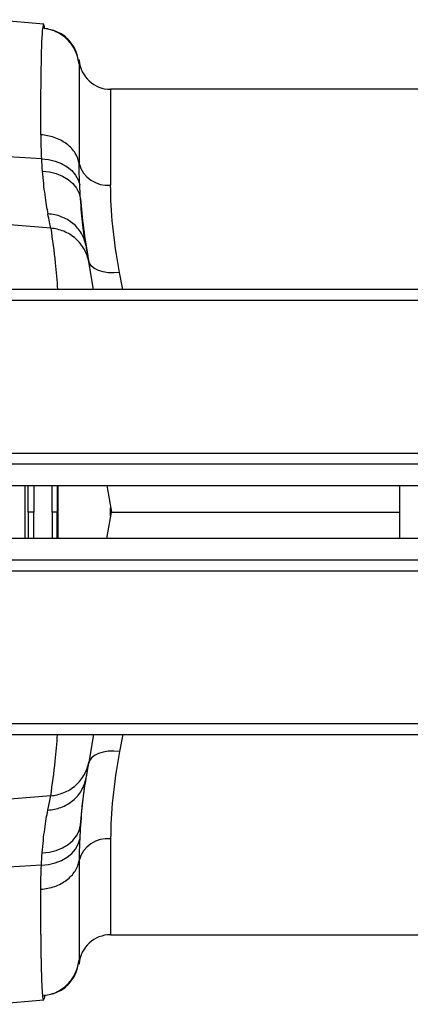
# Model space of a CAD drawing. Units: millimetres. Extents: x 6221 to 17217, y -399 to 3963.
# Drawn here: x 14549 to 14623, y 3045 to 3231 of the extents above; entities that cross this region are included whole.
import ezdxf

# ---------------------------------------------------------------- set-up
doc = ezdxf.new("R2010")
doc.units = ezdxf.units.MM
doc.layers.add('ACO_DRAINAGE', color=7, linetype='CONTINUOUS')

msp = doc.modelspace()

# ---------------------------------------------------------------- linework, layer by layer
at = {"layer": 'ACO_DRAINAGE', "linetype": 'Continuous'}
for p, q in [((14553.7, 3230.35), (14543.98, 3231.2)), ((14560.38, 3223.51), (14560.37, 3223.58)), ((14560.38, 3222.78), (14560.38, 3223.51)), ((14660.15, 3218.03), (14566.36, 3218.03)), ((14566.36, 3218.03), (14566.36, 3199.86)), ((14553.25, 3204.86), (14542.14, 3205.57)), ((14553.25, 3204.86), (14554.6, 3204.73)), ((14554.6, 3204.73), (14555.88, 3204.42)), ((14555.88, 3204.42), (14557.07, 3203.97)), ((14557.07, 3203.97), (14558.13, 3203.37)), ((14558.13, 3203.37), (14559.02, 3202.64)), ((14553.4, 3202.56), (14554.76, 3202.42)), ((14554.76, 3202.42), (14556.05, 3202.1)), ((14556.05, 3202.1), (14557.25, 3201.61)), ((14557.25, 3201.61), (14558.31, 3200.97)), ((14559.02, 3202.64), (14559.73, 3201.81)), ((14559.73, 3201.81), (14560.22, 3200.91)), ((14558.31, 3200.97), (14559.2, 3200.2)), ((14559.2, 3200.2), (14559.9, 3199.31)), ((14560.22, 3200.91), (14560.5, 3199.95)), ((14559.9, 3199.31), (14560.39, 3198.34)), ((14560.39, 3198.34), (14560.65, 3197.32)), ((14555.03, 3191.73), (14543.73, 3192.69)), ((14562.36, 3185.11), (14562.15, 3185.7)), ((14563.13, 3180.13), (14562.21, 3185.38)), ((14562.76, 3184.58), (14562.36, 3185.11)), ((14563.33, 3184.12), (14562.76, 3184.58)), ((14564.07, 3183.75), (14563.33, 3184.12)), ((14564.95, 3183.48), (14564.07, 3183.75)), ((14565.92, 3183.32), (14564.95, 3183.48)), ((14566.97, 3183.27), (14565.92, 3183.32)), ((14568.06, 3183.35), (14566.97, 3183.27)), ((14568.67, 3180.13), (14568.06, 3183.35)), ((15828.06, 3180.13), (13818.06, 3180.13)), ((15828.06, 3178.08), (13818.06, 3178.08)), ((15828.06, 3149.13), (13818.06, 3149.13)), ((13818.06, 3147.13), (15828.06, 3147.13)), ((13818.06, 3143.03), (15828.06, 3143.03)), ((14550.19, 3133.03), (14550.19, 3143.03)), ((14550.74, 3138.03), (14550.74, 3143.03)), ((14551.81, 3143.03), (14551.81, 3138.03)), ((14555.3, 3138.03), (14555.29, 3143.03)), ((14556.21, 3143.03), (14556.21, 3138.03)), ((14556.39, 3143.03), (14556.39, 3133.03)), ((14565.61, 3143.03), (14566.49, 3138.03)), ((14621.06, 3133.03), (14621.06, 3143.03)), ((14550.74, 3138.03), (14550.74, 3133.03)), ((14551.81, 3133.03), (14551.81, 3138.03)), ((14555.3, 3138.03), (14555.29, 3133.03)), ((14556.21, 3133.03), (14556.21, 3138.03)), ((14565.61, 3133.03), (14566.49, 3138.03)), ((14566.36, 3137.25), (14566.36, 3138.82)), ((14566.49, 3138.03), (14621.06, 3138.03)), ((15828.06, 3133.03), (13818.06, 3133.03)), ((15828.06, 3128.93), (13818.06, 3128.93)), ((13818.06, 3126.93), (15828.06, 3126.93)), ((13818.06, 3097.98), (15828.06, 3097.98)), ((13818.06, 3095.93), (15828.06, 3095.93)), ((14563.13, 3095.93), (14562.21, 3090.68)), ((14568.67, 3095.93), (14568.06, 3092.72)), ((14562.76, 3091.49), (14562.36, 3090.95)), ((14563.33, 3091.95), (14562.76, 3091.49)), ((14564.07, 3092.32), (14563.33, 3091.95)), ((14564.95, 3092.59), (14564.07, 3092.32)), ((14565.92, 3092.75), (14564.95, 3092.59)), ((14566.97, 3092.79), (14565.92, 3092.75)), ((14568.06, 3092.72), (14566.97, 3092.79)), ((14562.36, 3090.95), (14562.15, 3090.36)), ((14555.03, 3084.34), (14543.73, 3083.38)), ((14560.39, 3077.72), (14560.65, 3078.75)), ((14559.2, 3075.87), (14559.9, 3076.75)), ((14559.9, 3076.75), (14560.39, 3077.72)), ((14557.25, 3074.46), (14558.31, 3075.1)), ((14558.31, 3075.1), (14559.2, 3075.87)), ((14559.73, 3074.25), (14560.22, 3075.16)), ((14560.22, 3075.16), (14560.5, 3076.12)), ((14566.36, 3076.21), (14566.36, 3058.03)), ((14553.4, 3073.51), (14554.76, 3073.65)), ((14554.76, 3073.65), (14556.05, 3073.97)), ((14556.05, 3073.97), (14557.25, 3074.46)), ((14558.13, 3072.7), (14559.02, 3073.42)), ((14559.02, 3073.42), (14559.73, 3074.25)), ((14553.25, 3071.2), (14542.14, 3070.5)), ((14553.25, 3071.2), (14554.6, 3071.34)), ((14554.6, 3071.34), (14555.88, 3071.64)), ((14555.88, 3071.64), (14557.07, 3072.1)), ((14557.07, 3072.1), (14558.13, 3072.7)), ((14566.36, 3058.03), (14660.15, 3058.03)), ((14560.37, 3052.48), (14560.38, 3052.56)), ((14560.38, 3052.56), (14560.38, 3053.29)), ((14543.98, 3044.86), (14553.7, 3045.71))]:
    msp.add_line(p, q, dxfattribs=at)
for centre, radius, start, end in [((14566.36, 3224.03), 6, 185, 270), ((14565.84, 3205.5), 5.66, 195.6795, 275.1923), ((14565.84, 3070.57), 5.66, 84.8077, 164.3205), ((14566.36, 3052.03), 6, 90, 175)]:
    msp.add_arc(centre, radius, start, end, dxfattribs=at)
for points, knots in [([(14553.15, 3209.42), (14553.15, 3214.85), (14553.18, 3219.36), (14553.31, 3226.17), (14553.41, 3228.47), (14553.52, 3229.58)], [0, 0, 0, 0, 0.5, 0.5, 1, 1, 1, 1]), ([(14553.69, 3230.26), (14553.68, 3230.29), (14553.62, 3230.45), (14553.57, 3229.97), (14553.52, 3229.58)], [0, 0, 0, 0, 0.189084, 1, 1, 1, 1]), ([(14560.38, 3222.78), (14560.31, 3223.58), (14560.1, 3224.41), (14559.37, 3226.01), (14558.85, 3226.77), (14557.55, 3228.05), (14556.78, 3228.57), (14555.17, 3229.3), (14554.33, 3229.51), (14553.52, 3229.58)], [0, 0, 0, 0, 0.25, 0.25, 0.5, 0.5, 0.75, 0.75, 1, 1, 1, 1]), ([(14553.89, 3229.38), (14553.86, 3229.63), (14553.79, 3230.28), (14553.73, 3230.27), (14553.69, 3230.26)], [0, 0, 0, 0, 0.389636, 1, 1, 1, 1]), ([(14560.35, 3223.12), (14560.2, 3223.91), (14559.89, 3225.54), (14558.37, 3227.6), (14556.28, 3229.08), (14554.63, 3229.37), (14553.84, 3229.52)], [0, 0, 0, 0, 0.242426, 0.500392, 0.758141, 1, 1, 1, 1]), ([(14560.36, 3223.58), (14560.36, 3223.63), (14560.36, 3223.7), (14560.35, 3223.44), (14560.35, 3223.2), (14560.35, 3223.1)], [0, 0, 0, 0, 0.449725, 0.77583, 1, 1, 1, 1]), ([(14560.38, 3222.78), (14560.38, 3223.12), (14560.37, 3223.62), (14560.37, 3223.59), (14560.36, 3223.58)], [0, 0, 0, 0, 0.687059, 1, 1, 1, 1]), ([(14560.38, 3222.78), (14560.38, 3221.69), (14560.39, 3219.52), (14560.39, 3213.16), (14560.4, 3208.99), (14560.4, 3203.97)], [0, 0, 0, 0, 0.5, 0.5, 1, 1, 1, 1]), ([(14560.4, 3203.97), (14560.3, 3204.61), (14560.06, 3205.29), (14559.27, 3206.57), (14558.71, 3207.18), (14557.35, 3208.2), (14556.54, 3208.62), (14554.86, 3209.2), (14553.98, 3209.36), (14553.15, 3209.42)], [0, 0, 0, 0, 0.25, 0.25, 0.5, 0.5, 0.75, 0.75, 1, 1, 1, 1]), ([(14553.4, 3202.56), (14553.54, 3200.9), (14553.7, 3199.39), (14554.06, 3196.68), (14554.27, 3195.48), (14554.48, 3194.44)], [0, 0, 0, 0, 0.5, 0.5, 1, 1, 1, 1]), ([(14568.06, 3183.35), (14567.47, 3186.44), (14567.05, 3189.36), (14566.49, 3194.87), (14566.36, 3197.45), (14566.36, 3199.86)], [0, 0, 0, 0, 0.5, 0.5, 1, 1, 1, 1]), ([(14561.66, 3188.5), (14561.46, 3189.61), (14561.27, 3190.9), (14560.93, 3193.84), (14560.78, 3195.49), (14560.65, 3197.32)], [0, 0, 0, 0, 0.5, 0.5, 1, 1, 1, 1]), ([(14561.66, 3188.5), (14561.52, 3189.3), (14561.23, 3190.07), (14560.4, 3191.47), (14559.86, 3192.11), (14558.57, 3193.17), (14557.82, 3193.6), (14556.22, 3194.22), (14555.35, 3194.4), (14554.48, 3194.44)], [0, 0, 0, 0, 0.25, 0.25, 0.5, 0.5, 0.75, 0.75, 1, 1, 1, 1]), ([(14562.21, 3185.38), (14562.07, 3186.16), (14561.8, 3186.96), (14560.97, 3188.46), (14560.41, 3189.17), (14559.08, 3190.35), (14558.3, 3190.82), (14556.68, 3191.48), (14555.84, 3191.67), (14555.03, 3191.73)], [0, 0, 0, 0, 0.25, 0.25, 0.5, 0.5, 0.75, 0.75, 1, 1, 1, 1]), ([(14555.03, 3191.73), (14555.34, 3189.55), (14555.91, 3185.67), (14556.19, 3181.82), (14556.31, 3180.13)], [0, 0, 0, 0, 0.563153, 1, 1, 1, 1]), ([(14551.81, 3138.03), (14551.69, 3138.03), (14551.57, 3138.03), (14551.34, 3138.03), (14551.23, 3138.03), (14550.94, 3138.03), (14550.8, 3138.03), (14550.74, 3138.03)], [0, 0, 0, 0, 0.25, 0.25, 0.5, 0.5, 1, 1, 1, 1]), ([(14556.21, 3138.03), (14556.19, 3138.03), (14556.08, 3138.03), (14555.75, 3138.03), (14555.53, 3138.03), (14555.3, 3138.03)], [0, 0, 0, 0, 0.5, 0.5, 1, 1, 1, 1]), ([(14555.03, 3084.34), (14555.34, 3086.52), (14555.91, 3090.4), (14556.19, 3094.25), (14556.31, 3095.93)], [0, 0, 0, 0, 0.563153, 1, 1, 1, 1]), ([(14568.06, 3092.72), (14567.47, 3089.63), (14567.05, 3086.71), (14566.49, 3081.2), (14566.36, 3078.61), (14566.36, 3076.21)], [0, 0, 0, 0, 0.5, 0.5, 1, 1, 1, 1]), ([(14555.03, 3084.34), (14555.84, 3084.4), (14556.68, 3084.59), (14558.3, 3085.25), (14559.08, 3085.72), (14560.41, 3086.9), (14560.97, 3087.6), (14561.8, 3089.11), (14562.07, 3089.91), (14562.21, 3090.68)], [0, 0, 0, 0, 0.25, 0.25, 0.5, 0.5, 0.75, 0.75, 1, 1, 1, 1]), ([(14562.21, 3090.68), (14562.2, 3090.62), (14562.17, 3090.5), (14562.14, 3090.3), (14562.1, 3090.1), (14562.07, 3089.88), (14562.03, 3089.66), (14561.99, 3089.43), (14561.94, 3089.19), (14561.9, 3088.94), (14561.85, 3088.68), (14561.81, 3088.42), (14561.76, 3088.14), (14561.71, 3087.86), (14561.67, 3087.66), (14561.66, 3087.56)], [0, 0, 0, 0, 0.077002, 0.153947, 0.230846, 0.307711, 0.384555, 0.46139, 0.538228, 0.615081, 0.691961, 0.768881, 0.845853, 0.922888, 1, 1, 1, 1]), ([(14554.48, 3081.62), (14555.29, 3081.67), (14556.14, 3081.83), (14557.77, 3082.43), (14558.54, 3082.87), (14559.88, 3083.98), (14560.44, 3084.64), (14561.26, 3086.07), (14561.53, 3086.83), (14561.66, 3087.56)], [0, 0, 0, 0, 0.25, 0.25, 0.5, 0.5, 0.75, 0.75, 1, 1, 1, 1]), ([(14561.66, 3087.56), (14561.46, 3086.46), (14561.27, 3085.16), (14560.93, 3082.22), (14560.78, 3080.58), (14560.65, 3078.75)], [0, 0, 0, 0, 0.5, 0.5, 1, 1, 1, 1]), ([(14554.48, 3081.62), (14554.49, 3081.72), (14554.53, 3081.9), (14554.59, 3082.17), (14554.64, 3082.43), (14554.69, 3082.68), (14554.74, 3082.92), (14554.78, 3083.15), (14554.83, 3083.37), (14554.87, 3083.58), (14554.91, 3083.79), (14554.95, 3083.98), (14554.99, 3084.17), (14555.01, 3084.28), (14555.03, 3084.34)], [0, 0, 0, 0, 0.084122, 0.168099, 0.251933, 0.335623, 0.419169, 0.502572, 0.585832, 0.66895, 0.751925, 0.834759, 0.91745, 1, 1, 1, 1]), ([(14553.4, 3073.51), (14553.54, 3075.17), (14553.7, 3076.68), (14554.06, 3079.39), (14554.27, 3080.59), (14554.48, 3081.62)], [0, 0, 0, 0, 0.5, 0.5, 1, 1, 1, 1]), ([(14553.15, 3066.65), (14554.05, 3066.71), (14554.95, 3066.89), (14556.61, 3067.48), (14557.37, 3067.88), (14558.68, 3068.87), (14559.22, 3069.45), (14560.03, 3070.71), (14560.29, 3071.4), (14560.4, 3072.1)], [0, 0, 0, 0, 0.25, 0.25, 0.5, 0.5, 0.75, 0.75, 1, 1, 1, 1]), ([(14560.4, 3072.1), (14560.4, 3071.9), (14560.4, 3071.5), (14560.4, 3070.9), (14560.4, 3070.31), (14560.4, 3069.73), (14560.4, 3069.15), (14560.4, 3068.58), (14560.39, 3068.02), (14560.39, 3067.46), (14560.39, 3066.91), (14560.39, 3066.37), (14560.39, 3065.84), (14560.39, 3065.31), (14560.39, 3064.79), (14560.39, 3064.28), (14560.39, 3063.78), (14560.39, 3063.29), (14560.39, 3062.8), (14560.39, 3062.33), (14560.39, 3061.86), (14560.39, 3061.4), (14560.39, 3060.96), (14560.39, 3060.52), (14560.39, 3060.09), (14560.39, 3059.67), (14560.39, 3059.26), (14560.39, 3058.86), (14560.39, 3058.47), (14560.39, 3058.09), (14560.39, 3057.73), (14560.39, 3057.37), (14560.39, 3057.03), (14560.39, 3056.69), (14560.39, 3056.37), (14560.39, 3056.06), (14560.39, 3055.76), (14560.38, 3055.47), (14560.38, 3055.2), (14560.38, 3054.93), (14560.38, 3054.68), (14560.38, 3054.44), (14560.38, 3054.22), (14560.38, 3054.01), (14560.38, 3053.81), (14560.38, 3053.62), (14560.38, 3053.45), (14560.38, 3053.34), (14560.38, 3053.29)], [0, 0, 0, 0, 0.0201192, 0.0403099, 0.0605719, 0.0809054, 0.1013104, 0.121787, 0.1423351, 0.1629548, 0.1836462, 0.2044093, 0.2252441, 0.2461507, 0.2671291, 0.2881794, 0.3093016, 0.3304957, 0.3517618, 0.3731, 0.3945102, 0.4159925, 0.437547, 0.4591737, 0.4808726, 0.5026439, 0.5244875, 0.5464035, 0.5683919, 0.5904528, 0.6125862, 0.6347922, 0.6570709, 0.6794222, 0.7018462, 0.7243431, 0.7469127, 0.7695552, 0.7922707, 0.8150591, 0.8379206, 0.8608551, 0.8838628, 0.9069436, 0.9300977, 0.9533251, 0.9766259, 1, 1, 1, 1]), ([(14553.52, 3046.49), (14553.52, 3046.53), (14553.51, 3046.62), (14553.5, 3046.76), (14553.48, 3046.91), (14553.47, 3047.07), (14553.46, 3047.24), (14553.45, 3047.41), (14553.44, 3047.6), (14553.42, 3047.8), (14553.41, 3048), (14553.4, 3048.21), (14553.39, 3048.43), (14553.38, 3048.67), (14553.37, 3048.9), (14553.36, 3049.15), (14553.35, 3049.41), (14553.34, 3049.67), (14553.33, 3049.94), (14553.32, 3050.22), (14553.32, 3050.51), (14553.31, 3050.8), (14553.3, 3051.11), (14553.29, 3051.42), (14553.28, 3051.73), (14553.27, 3052.06), (14553.27, 3052.39), (14553.26, 3052.73), (14553.25, 3053.07), (14553.25, 3053.43), (14553.24, 3053.79), (14553.23, 3054.15), (14553.23, 3054.52), (14553.22, 3054.9), (14553.22, 3055.29), (14553.21, 3055.68), (14553.2, 3056.08), (14553.2, 3056.48), (14553.19, 3056.89), (14553.19, 3057.3), (14553.19, 3057.72), (14553.18, 3058.15), (14553.18, 3058.58), (14553.17, 3059.02), (14553.17, 3059.46), (14553.17, 3059.91), (14553.16, 3060.36), (14553.16, 3060.82), (14553.16, 3061.28), (14553.16, 3061.75), (14553.15, 3062.22), (14553.15, 3062.69), (14553.15, 3063.17), (14553.15, 3063.66), (14553.15, 3064.14), (14553.15, 3064.64), (14553.15, 3065.13), (14553.15, 3065.63), (14553.15, 3066.14), (14553.15, 3066.48), (14553.15, 3066.65)], [0, 0, 0, 0, 0.018822, 0.037589, 0.0563, 0.074956, 0.093556, 0.112101, 0.130591, 0.149025, 0.167404, 0.185727, 0.203995, 0.222207, 0.240364, 0.258466, 0.276512, 0.294503, 0.312438, 0.330318, 0.348142, 0.365911, 0.383625, 0.401283, 0.418885, 0.436432, 0.453924, 0.47136, 0.488741, 0.506066, 0.523335, 0.540549, 0.557708, 0.574811, 0.591859, 0.608851, 0.625787, 0.642668, 0.659494, 0.676264, 0.692979, 0.709637, 0.726241, 0.742789, 0.759281, 0.775718, 0.792099, 0.808425, 0.824695, 0.84091, 0.857069, 0.873172, 0.88922, 0.905213, 0.921149, 0.937031, 0.952856, 0.968626, 0.984341, 1, 1, 1, 1]), ([(14553.52, 3046.49), (14554.33, 3046.56), (14555.17, 3046.77), (14556.78, 3047.49), (14557.55, 3048.01), (14558.85, 3049.29), (14559.37, 3050.06), (14560.1, 3051.66), (14560.31, 3052.49), (14560.38, 3053.29)], [0, 0, 0, 0, 0.25, 0.25, 0.5, 0.5, 0.75, 0.75, 1, 1, 1, 1]), ([(14553.84, 3046.55), (14554.63, 3046.69), (14556.28, 3046.98), (14558.37, 3048.47), (14559.89, 3050.53), (14560.2, 3052.16), (14560.35, 3052.95)], [0, 0, 0, 0, 0.241859, 0.499608, 0.757574, 1, 1, 1, 1]), ([(14560.36, 3052.48), (14560.36, 3052.44), (14560.36, 3052.37), (14560.35, 3052.63), (14560.35, 3052.87), (14560.35, 3052.96)], [0, 0, 0, 0, 0.449725, 0.77583, 1, 1, 1, 1]), ([(14560.38, 3053.29), (14560.38, 3052.95), (14560.37, 3052.45), (14560.37, 3052.48), (14560.36, 3052.48)], [0, 0, 0, 0, 0.687059, 1, 1, 1, 1]), ([(14553.89, 3046.68), (14553.86, 3046.43), (14553.79, 3045.79), (14553.73, 3045.8), (14553.69, 3045.81)], [0, 0, 0, 0, 0.389636, 1, 1, 1, 1]), ([(14553.69, 3045.81), (14553.68, 3045.78), (14553.62, 3045.62), (14553.57, 3046.1), (14553.52, 3046.49)], [0, 0, 0, 0, 0.189084, 1, 1, 1, 1])]:
    msp.add_open_spline(points, degree=3, knots=knots, dxfattribs=at)
for points in [[(14553.15, 3209.42), (14553.15, 3207.97), (14553.18, 3206.45), (14553.25, 3204.86)], [(14553.25, 3204.86), (14553.29, 3204.07), (14553.35, 3203.3), (14553.4, 3202.56)], [(14560.5, 3199.95), (14560.43, 3201.34), (14560.4, 3202.68), (14560.4, 3203.97)], [(14560.65, 3197.32), (14560.59, 3198.19), (14560.54, 3199.07), (14560.5, 3199.95)], [(14560.65, 3197.32), (14560.93, 3193.71), (14561.42, 3189.84), (14562.15, 3185.7)], [(14555.03, 3191.73), (14554.89, 3192.42), (14554.7, 3193.33), (14554.48, 3194.44)], [(14561.66, 3188.5), (14561.88, 3187.22), (14562.07, 3186.18), (14562.21, 3185.38)], [(14560.65, 3078.75), (14560.93, 3082.36), (14561.42, 3086.23), (14562.15, 3090.36)], [(14560.65, 3078.75), (14560.59, 3077.88), (14560.54, 3077), (14560.5, 3076.12)], [(14560.5, 3076.12), (14560.43, 3074.73), (14560.4, 3073.38), (14560.4, 3072.1)], [(14553.25, 3071.2), (14553.29, 3072), (14553.35, 3072.77), (14553.4, 3073.51)], [(14553.15, 3066.65), (14553.15, 3068.1), (14553.18, 3069.62), (14553.25, 3071.2)]]:
    msp.add_open_spline(points, degree=3, dxfattribs=at)

doc.saveas('drawing.dxf')
